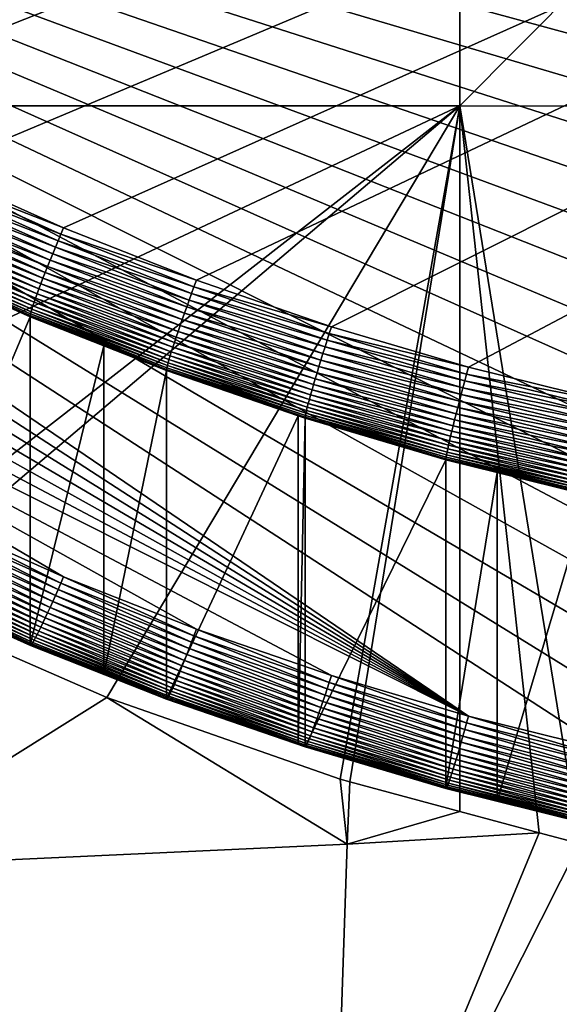
# Model space of a CAD drawing. Extents: x -24 to 24, y -160 to 24.
# Drawn here: x -5 to -3, y -142 to -138 of the extents above; entities that cross this region are included whole.
import ezdxf

# ---------------------------------------------------------------- set-up
doc = ezdxf.new("R2010")
doc.units = 0
doc.layers.add('L1', color=7, linetype='CONTINUOUS')
doc.layers.add('L2', color=7, linetype='CONTINUOUS')

msp = doc.modelspace()

# ---------------------------------------------------------------- linework, layer by layer
at = {"layer": 'L1', "color": 7}
for points in [[(-23.75, 0, 95), (-16.25, -159, 95), (23.75, 0, 95)], [(23.75, 0, 95), (-16.25, -159, 95), (16.25, -159, 95)], [(-2.989367, -135.4927, 78.62008), (-5.978733, -138.5003, 78.52589), (-5.978733, -135.4914, 78.74919)], [(-2.989367, -135.4927, 78.62008), (-2.989367, -138.5012, 78.42787), (-5.978733, -138.5003, 78.52589)], [(0, -135.493, 78.57861), (-2.989367, -138.5012, 78.42787), (-2.989367, -135.4927, 78.62008)], [(0, -135.493, 78.57861), (0, -138.5015, 78.39541), (-2.989367, -138.5012, 78.42787)], [(-2.989367, -138.5012, 78.42787), (-5.784417, -139.8136, 78.41097), (-5.978733, -138.5003, 78.52589)], [(-2.989367, -138.5012, 78.42787), (-5.122851, -140.1633, 78.35883), (-5.784417, -139.8136, 78.41097)], [(-5.016423, -140.2196, 78.35045), (-5.122851, -140.1633, 78.35883), (-2.989367, -138.5012, 78.42787)], [(-2.989367, -138.5012, 78.42787), (-4.221694, -140.5666, 78.29946), (-5.016423, -140.2196, 78.35045)], [(-2.989367, -138.5012, 78.42787), (-3.406551, -140.8526, 78.25802), (-4.221694, -140.5666, 78.29946)], [(-3.372625, -140.8617, 78.25672), (-3.406551, -140.8526, 78.25802), (-2.989367, -138.5012, 78.42787)], [(-2.989367, -138.5012, 78.42787), (-2.989345, -140.9647, 78.24197), (-3.372625, -140.8617, 78.25672)], [(0, -138.5015, 78.39541), (-2.571658, -141.077, 78.22588), (-2.989367, -138.5012, 78.42787)], [(-2.989367, -138.5012, 78.42787), (-2.571658, -141.077, 78.22588), (-2.712238, -141.0392, 78.2313)], [(-2.989367, -138.5012, 78.42787), (-2.712238, -141.0392, 78.2313), (-2.989345, -140.9647, 78.24197)], [(-4.221694, -140.5666, 78.29946), (-5.170933, -141.1618, 78.48646), (-5.016423, -140.2196, 78.35045)], [(-4.221694, -140.5666, 78.29946), (-3.382446, -141.0798, 78.28596), (-5.170933, -141.1618, 78.48646)], [(-3.406551, -140.8526, 78.25802), (-3.382446, -141.0798, 78.28596), (-4.221694, -140.5666, 78.29946)], [(-3.406551, -140.8526, 78.25802), (-3.372625, -140.8617, 78.25672), (-3.382446, -141.0798, 78.28596)], [(-3.382446, -141.0798, 78.28596), (-3.372625, -140.8617, 78.25672), (-2.989345, -140.9647, 78.24197)], [(-2.989345, -140.9647, 78.24197), (-2.712238, -141.0392, 78.2313), (-3.382446, -141.0798, 78.28596)], [(-2.712238, -141.0392, 78.2313), (-2.571658, -141.077, 78.22588), (-3.440738, -142.801, 78.56423)], [(-3.382446, -141.0798, 78.28596), (-2.712238, -141.0392, 78.2313), (-3.440738, -142.801, 78.56423)], [(-3.382446, -141.0798, 78.28596), (-3.440738, -142.801, 78.56423), (-5.170933, -141.1618, 78.48646)], [(-3.440738, -142.801, 78.56423), (-2.571658, -141.077, 78.22588), (-1.620137, -142.6839, 78.43092)], [(-5.170933, -141.1618, 78.48646), (-3.440738, -142.801, 78.56423), (-5.22839, -142.882, 78.76647)]]:
    msp.add_3dface(points, dxfattribs=at)
at = {"layer": 'L2', "color": 7}
for points in [[(10.62057, -132.2214, 85.02781), (-6.131316, -137.9949, 85.73671), (-5.707706, -138.2567, 85.76886)], [(-5.707706, -138.2567, 85.76886), (-5.272765, -138.4996, 85.79868), (10.62057, -132.2214, 85.02781)], [(10.62057, -132.2214, 85.02781), (-5.272765, -138.4996, 85.79868), (-4.827355, -138.723, 85.82611)], [(10.62057, -132.2214, 85.02781), (-4.827355, -138.723, 85.82611), (-4.37236, -138.9265, 85.8511)], [(-4.37236, -138.9265, 85.8511), (-3.908684, -139.1097, 85.87359), (10.62057, -132.2214, 85.02781)], [(10.62057, -132.2214, 85.02781), (-3.908684, -139.1097, 85.87359), (-3.437249, -139.2721, 85.89353)], [(10.62057, -132.2214, 85.02781), (-3.437249, -139.2721, 85.89353), (-2.958989, -139.4136, 85.91091)], [(-2.474854, -139.5338, 85.92567), (10.62057, -132.2214, 85.02781), (-2.958989, -139.4136, 85.91091)], [(-9.016785, -136.5049, 75.47866), (7.695985, -137.9872, 75.66067), (7.325864, -138.3194, 75.70146)], [(3.437249, -140.4908, 75.96808), (2.958989, -140.6323, 75.98545), (-9.016785, -136.5049, 75.47866)], [(-9.016785, -136.5049, 75.47866), (2.958989, -140.6323, 75.98545), (2.474854, -140.7525, 76.00021)], [(2.474854, -140.7525, 76.00021), (1.985805, -140.8512, 76.01232), (-9.016785, -136.5049, 75.47866)], [(-9.016785, -136.5049, 75.47866), (1.985805, -140.8512, 76.01232), (1.492814, -140.9281, 76.02177)], [(-9.016785, -136.5049, 75.47866), (1.492814, -140.9281, 76.02177), (0.996859, -140.9832, 76.02853)], [(7.325864, -138.3194, 75.70146), (6.941199, -138.635, 75.74021), (-9.016785, -136.5049, 75.47866)], [(-9.016785, -136.5049, 75.47866), (6.941199, -138.635, 75.74021), (6.542752, -138.9332, 75.77683)], [(-9.016785, -136.5049, 75.47866), (6.542752, -138.9332, 75.77683), (6.131316, -139.2136, 75.81125)], [(0.996859, -140.9832, 76.02853), (0.498925, -141.0162, 76.03259), (-9.016785, -136.5049, 75.47866)], [(-9.016785, -136.5049, 75.47866), (0.498925, -141.0162, 76.03259), (0, -141.0273, 76.03394)], [(-9.016785, -136.5049, 75.47866), (0, -141.0273, 76.03394), (-0.498925, -141.0162, 76.03259)], [(-0.498925, -141.0162, 76.03259), (-0.996859, -140.9832, 76.02853), (-9.016785, -136.5049, 75.47866)], [(-9.016785, -136.5049, 75.47866), (-0.996859, -140.9832, 76.02853), (-1.492814, -140.9281, 76.02177)], [(-9.016785, -136.5049, 75.47866), (-1.492814, -140.9281, 76.02177), (-1.985805, -140.8512, 76.01232)], [(-1.985805, -140.8512, 76.01232), (-2.474854, -140.7525, 76.00021), (-9.016785, -136.5049, 75.47866)], [(-9.016785, -136.5049, 75.47866), (-2.474854, -140.7525, 76.00021), (-2.958989, -140.6323, 75.98545)], [(-9.016785, -136.5049, 75.47866), (-2.958989, -140.6323, 75.98545), (-8.711882, -136.897, 75.52681)], [(6.131316, -139.2136, 75.81125), (5.707706, -139.4754, 75.8434), (-9.016785, -136.5049, 75.47866)], [(-9.016785, -136.5049, 75.47866), (5.707706, -139.4754, 75.8434), (5.272765, -139.7183, 75.87322)], [(-9.016785, -136.5049, 75.47866), (5.272765, -139.7183, 75.87322), (4.827355, -139.9417, 75.90065)], [(4.827355, -139.9417, 75.90065), (4.37236, -140.1452, 75.92563), (-9.016785, -136.5049, 75.47866)], [(-9.016785, -136.5049, 75.47866), (4.37236, -140.1452, 75.92563), (3.908684, -140.3283, 75.94813)], [(-9.016785, -136.5049, 75.47866), (3.908684, -140.3283, 75.94813), (3.437249, -140.4908, 75.96808)], [(-2.958989, -140.6323, 75.98545), (-8.389682, -137.2752, 75.57325), (-8.711882, -136.897, 75.52681)], [(-2.958989, -140.6323, 75.98545), (-8.050825, -137.6389, 75.6179), (-8.389682, -137.2752, 75.57325)], [(-7.695985, -137.9872, 75.66067), (-8.050825, -137.6389, 75.6179), (-2.958989, -140.6323, 75.98545)], [(-7.325864, -138.3194, 75.70146), (-7.695985, -137.9872, 75.66067), (-2.958989, -140.6323, 75.98545)], [(-7.325864, -138.3194, 75.70146), (-2.958989, -140.6323, 75.98545), (-6.941199, -138.635, 75.74021)], [(-3.908684, -140.3283, 75.94813), (-4.37236, -140.1452, 75.92563), (-6.941199, -138.635, 75.74021)], [(-6.941199, -138.635, 75.74021), (-2.958989, -140.6323, 75.98545), (-3.437249, -140.4908, 75.96808)], [(-6.941199, -138.635, 75.74021), (-3.437249, -140.4908, 75.96808), (-3.908684, -140.3283, 75.94813)], [(-4.37236, -140.1452, 75.92563), (-4.827355, -139.9417, 75.90065), (-6.941199, -138.635, 75.74021)], [(-4.382032, -138.9493, 85.85286), (-4.838032, -138.7453, 85.82782), (-4.848637, -138.7677, 85.82748)], [(-4.37236, -138.9265, 85.8511), (-4.827355, -138.723, 85.82611), (-4.838032, -138.7453, 85.82782)], [(-4.382032, -138.9493, 85.85286), (-4.37236, -138.9265, 85.8511), (-4.838032, -138.7453, 85.82782)], [(-4.391637, -138.9721, 85.85258), (-4.848637, -138.7677, 85.82748), (-4.859097, -138.7901, 85.8251)], [(-4.391637, -138.9721, 85.85258), (-4.382032, -138.9493, 85.85286), (-4.848637, -138.7677, 85.82748)], [(-4.410387, -139.0175, 85.8459), (-4.86934, -138.8122, 85.82069), (-4.879295, -138.834, 85.81428)], [(-4.401111, -138.9949, 85.85025), (-4.859097, -138.7901, 85.8251), (-4.86934, -138.8122, 85.82069)], [(-4.410387, -139.0175, 85.8459), (-4.401111, -138.9949, 85.85025), (-4.86934, -138.8122, 85.82069)], [(-4.401111, -138.9949, 85.85025), (-4.391637, -138.9721, 85.85258), (-4.859097, -138.7901, 85.8251)], [(-4.419405, -139.0397, 85.83954), (-4.879295, -138.834, 85.81428), (-4.888896, -138.8553, 85.80592)], [(-4.419405, -139.0397, 85.83954), (-4.410387, -139.0175, 85.8459), (-4.879295, -138.834, 85.81428)], [(-4.436417, -139.0824, 85.82103), (-4.898077, -138.8759, 85.79567), (-4.906774, -138.8958, 85.78359)], [(-4.428101, -139.0614, 85.83123), (-4.888896, -138.8553, 85.80592), (-4.898077, -138.8759, 85.79567)], [(-4.436417, -139.0824, 85.82103), (-4.428101, -139.0614, 85.83123), (-4.898077, -138.8759, 85.79567)], [(-4.428101, -139.0614, 85.83123), (-4.419405, -139.0397, 85.83954), (-4.888896, -138.8553, 85.80592)], [(-4.451681, -139.1218, 85.7952), (-4.91493, -138.9146, 85.76977), (-4.922486, -138.9325, 85.75429)], [(-4.444295, -139.1026, 85.80898), (-4.906774, -138.8958, 85.78359), (-4.91493, -138.9146, 85.76977)], [(-4.451681, -139.1218, 85.7952), (-4.444295, -139.1026, 85.80898), (-4.91493, -138.9146, 85.76977)], [(-4.444295, -139.1026, 85.80898), (-4.436417, -139.0824, 85.82103), (-4.906774, -138.8958, 85.78359)], [(-4.929394, -138.9491, 85.73727), (-4.935604, -138.9645, 85.71883), (-4.464781, -139.1569, 85.76278)], [(-4.458526, -139.14, 85.77977), (-4.922486, -138.9325, 85.75429), (-4.929394, -138.9491, 85.73727)], [(-4.929394, -138.9491, 85.73727), (-4.464781, -139.1569, 85.76278), (-4.458526, -139.14, 85.77977)], [(-4.458526, -139.14, 85.77977), (-4.451681, -139.1218, 85.7952), (-4.922486, -138.9325, 85.75429)], [(-3.91733, -139.1328, 85.8754), (-4.382032, -138.9493, 85.85286), (-4.391637, -138.9721, 85.85258)], [(-3.908684, -139.1097, 85.87359), (-4.37236, -138.9265, 85.8511), (-4.382032, -138.9493, 85.85286)], [(-3.91733, -139.1328, 85.8754), (-3.908684, -139.1097, 85.87359), (-4.382032, -138.9493, 85.85286)], [(-4.941074, -138.9785, 85.69908), (-4.945768, -138.9909, 85.67818), (-4.475361, -139.1868, 85.72466)], [(-4.470406, -139.1726, 85.74437), (-4.935604, -138.9645, 85.71883), (-4.941074, -138.9785, 85.69908)], [(-4.941074, -138.9785, 85.69908), (-4.475361, -139.1868, 85.72466), (-4.470406, -139.1726, 85.74437)], [(-4.470406, -139.1726, 85.74437), (-4.464781, -139.1569, 85.76278), (-4.935604, -138.9645, 85.71883)], [(-3.925917, -139.1561, 85.87517), (-4.391637, -138.9721, 85.85258), (-4.401111, -138.9949, 85.85025)], [(-3.925917, -139.1561, 85.87517), (-3.91733, -139.1328, 85.8754), (-4.391637, -138.9721, 85.85258)], [(-4.954895, -139.0186, 85.6099), (-4.956217, -139.0243, 85.58582), (-4.48788, -139.2274, 85.63554)], [(-4.956217, -139.0243, 85.58582), (-4.489077, -139.2332, 85.61147), (-4.48788, -139.2274, 85.63554)], [(-4.956217, -139.0243, 85.58582), (-4.895932, -139.0554, 85.56467), (-4.489077, -139.2332, 85.61147)], [(-4.952702, -139.0111, 85.63343), (-4.954895, -139.0186, 85.6099), (-4.485893, -139.2198, 85.65906)], [(-4.954895, -139.0186, 85.6099), (-4.48788, -139.2274, 85.63554), (-4.485893, -139.2198, 85.65906)], [(-4.483131, -139.2105, 85.68186), (-4.949653, -139.0018, 85.65623), (-4.952702, -139.0111, 85.63343)], [(-4.952702, -139.0111, 85.63343), (-4.485893, -139.2198, 85.65906), (-4.483131, -139.2105, 85.68186)], [(-4.945768, -138.9909, 85.67818), (-4.949653, -139.0018, 85.65623), (-4.479612, -139.1994, 85.70377)], [(-4.483131, -139.2105, 85.68186), (-4.479612, -139.1994, 85.70377), (-4.949653, -139.0018, 85.65623)], [(-4.945768, -138.9909, 85.67818), (-4.479612, -139.1994, 85.70377), (-4.475361, -139.1868, 85.72466)], [(-3.94268, -139.2022, 85.86858), (-4.410387, -139.0175, 85.8459), (-4.419405, -139.0397, 85.83954)], [(-3.934386, -139.1793, 85.87289), (-4.401111, -138.9949, 85.85025), (-4.410387, -139.0175, 85.8459)], [(-3.94268, -139.2022, 85.86858), (-3.934386, -139.1793, 85.87289), (-4.410387, -139.0175, 85.8459)], [(-3.934386, -139.1793, 85.87289), (-3.925917, -139.1561, 85.87517), (-4.401111, -138.9949, 85.85025)], [(-4.895932, -139.0554, 85.56467), (-4.895932, -140.201, 76.23474), (-4.489477, -139.2372, 85.58699)], [(-4.489077, -139.2332, 85.61147), (-4.895932, -139.0554, 85.56467), (-4.489477, -139.2372, 85.58699)], [(-3.950741, -139.2248, 85.86227), (-4.419405, -139.0397, 85.83954), (-4.428101, -139.0614, 85.83123)], [(-3.950741, -139.2248, 85.86227), (-3.94268, -139.2022, 85.86858), (-4.419405, -139.0397, 85.83954)], [(-3.965948, -139.2682, 85.84384), (-4.436417, -139.0824, 85.82103), (-4.444295, -139.1026, 85.80898)], [(-3.958514, -139.2469, 85.85401), (-4.428101, -139.0614, 85.83123), (-4.436417, -139.0824, 85.82103)], [(-3.965948, -139.2682, 85.84384), (-3.958514, -139.2469, 85.85401), (-4.436417, -139.0824, 85.82103)], [(-3.958514, -139.2469, 85.85401), (-3.950741, -139.2248, 85.86227), (-4.428101, -139.0614, 85.83123)], [(-3.979594, -139.3083, 85.8181), (-4.451681, -139.1218, 85.7952), (-4.458526, -139.14, 85.77977)], [(-3.97299, -139.2888, 85.83184), (-4.444295, -139.1026, 85.80898), (-4.451681, -139.1218, 85.7952)], [(-3.979594, -139.3083, 85.8181), (-3.97299, -139.2888, 85.83184), (-4.451681, -139.1218, 85.7952)], [(-3.97299, -139.2888, 85.83184), (-3.965948, -139.2682, 85.84384), (-4.444295, -139.1026, 85.80898)], [(-3.437249, -139.2721, 85.89353), (-3.908684, -139.1097, 85.87359), (-3.91733, -139.1328, 85.8754)], [(-3.991305, -139.344, 85.78575), (-4.464781, -139.1569, 85.76278), (-4.470406, -139.1726, 85.74437)], [(-4.458526, -139.14, 85.77977), (-4.464781, -139.1569, 85.76278), (-3.985712, -139.3268, 85.8027)], [(-3.991305, -139.344, 85.78575), (-3.985712, -139.3268, 85.8027), (-4.464781, -139.1569, 85.76278)], [(-4.458526, -139.14, 85.77977), (-3.985712, -139.3268, 85.8027), (-3.979594, -139.3083, 85.8181)], [(-3.452403, -139.3193, 85.8952), (-3.925917, -139.1561, 85.87517), (-3.934386, -139.1793, 85.87289)], [(-3.444852, -139.2957, 85.8954), (-3.91733, -139.1328, 85.8754), (-3.925917, -139.1561, 85.87517)], [(-3.452403, -139.3193, 85.8952), (-3.444852, -139.2957, 85.8954), (-3.925917, -139.1561, 85.87517)], [(-3.444852, -139.2957, 85.8954), (-3.437249, -139.2721, 85.89353), (-3.91733, -139.1328, 85.8754)], [(-4.475361, -139.1868, 85.72466), (-4.479612, -139.1994, 85.70377), (-4.000762, -139.3742, 85.74767)], [(-4.470406, -139.1726, 85.74437), (-4.475361, -139.1868, 85.72466), (-3.996333, -139.3598, 85.76737)], [(-4.475361, -139.1868, 85.72466), (-4.000762, -139.3742, 85.74767), (-3.996333, -139.3598, 85.76737)], [(-4.470406, -139.1726, 85.74437), (-3.996333, -139.3598, 85.76737), (-3.991305, -139.344, 85.78575)], [(-3.45985, -139.3428, 85.89297), (-3.934386, -139.1793, 85.87289), (-3.94268, -139.2022, 85.86858)], [(-3.45985, -139.3428, 85.89297), (-3.452403, -139.3193, 85.8952), (-3.934386, -139.1793, 85.87289)], [(-4.48788, -139.2274, 85.63554), (-4.489077, -139.2332, 85.61147), (-4.011953, -139.4154, 85.65862)], [(-4.485893, -139.2198, 85.65906), (-4.48788, -139.2274, 85.63554), (-4.010178, -139.4077, 85.68213)], [(-4.48788, -139.2274, 85.63554), (-4.011953, -139.4154, 85.65862), (-4.010178, -139.4077, 85.68213)], [(-4.483131, -139.2105, 85.68186), (-4.485893, -139.2198, 85.65906), (-4.007709, -139.3983, 85.70492)], [(-4.485893, -139.2198, 85.65906), (-4.010178, -139.4077, 85.68213), (-4.007709, -139.3983, 85.70492)], [(-4.004563, -139.3871, 85.72681), (-4.479612, -139.1994, 85.70377), (-4.483131, -139.2105, 85.68186)], [(-4.483131, -139.2105, 85.68186), (-4.007709, -139.3983, 85.70492), (-4.004563, -139.3871, 85.72681)], [(-4.004563, -139.3871, 85.72681), (-4.000762, -139.3742, 85.74767), (-4.479612, -139.1994, 85.70377)], [(-3.474232, -139.3891, 85.88243), (-3.950741, -139.2248, 85.86227), (-3.958514, -139.2469, 85.85401)], [(-3.467144, -139.3661, 85.8887), (-3.94268, -139.2022, 85.86858), (-3.950741, -139.2248, 85.86227)], [(-3.474232, -139.3891, 85.88243), (-3.467144, -139.3661, 85.8887), (-3.950741, -139.2248, 85.86227)], [(-3.467144, -139.3661, 85.8887), (-3.45985, -139.3428, 85.89297), (-3.94268, -139.2022, 85.86858)], [(-4.489477, -139.2372, 85.58699), (-4.895932, -140.201, 76.23474), (-4.489477, -140.3828, 76.25706)], [(-4.489077, -139.2332, 85.61147), (-4.489477, -139.2372, 85.58699), (-4.232384, -139.3387, 85.59947)], [(-4.489477, -139.2372, 85.58699), (-4.489477, -140.3828, 76.25706), (-4.232384, -139.3387, 85.59947)], [(-4.013024, -139.4213, 85.63456), (-4.011953, -139.4154, 85.65862), (-4.489077, -139.2332, 85.61147)], [(-4.013024, -139.4213, 85.63456), (-4.489077, -139.2332, 85.61147), (-4.232384, -139.3387, 85.59947)], [(-3.481069, -139.4114, 85.87421), (-3.958514, -139.2469, 85.85401), (-3.965948, -139.2682, 85.84384)], [(-3.481069, -139.4114, 85.87421), (-3.474232, -139.3891, 85.88243), (-3.958514, -139.2469, 85.85401)], [(-3.493799, -139.4539, 85.85212), (-3.97299, -139.2888, 85.83184), (-3.979594, -139.3083, 85.8181)], [(-3.487606, -139.4331, 85.86408), (-3.965948, -139.2682, 85.84384), (-3.97299, -139.2888, 85.83184)], [(-3.493799, -139.4539, 85.85212), (-3.487606, -139.4331, 85.86408), (-3.97299, -139.2888, 85.83184)], [(-3.487606, -139.4331, 85.86408), (-3.481069, -139.4114, 85.87421), (-3.965948, -139.2682, 85.84384)], [(-2.965534, -139.4375, 85.9128), (-3.444852, -139.2957, 85.8954), (-3.452403, -139.3193, 85.8952)], [(-2.958989, -139.4136, 85.91091), (-3.437249, -139.2721, 85.89353), (-3.444852, -139.2957, 85.8954)], [(-2.965534, -139.4375, 85.9128), (-2.958989, -139.4136, 85.91091), (-3.444852, -139.2957, 85.8954)], [(-3.504986, -139.4924, 85.82304), (-3.985712, -139.3268, 85.8027), (-3.991305, -139.344, 85.78575)], [(-3.979594, -139.3083, 85.8181), (-3.985712, -139.3268, 85.8027), (-3.499605, -139.4737, 85.83841)], [(-3.504986, -139.4924, 85.82304), (-3.499605, -139.4737, 85.83841), (-3.985712, -139.3268, 85.8027)], [(-3.979594, -139.3083, 85.8181), (-3.499605, -139.4737, 85.83841), (-3.493799, -139.4539, 85.85212)], [(-2.972034, -139.4614, 85.91265), (-3.452403, -139.3193, 85.8952), (-3.45985, -139.3428, 85.89297)], [(-2.972034, -139.4614, 85.91265), (-2.965534, -139.4375, 85.9128), (-3.452403, -139.3193, 85.8952)], [(-4.232384, -139.3387, 85.59947), (-4.489477, -140.3828, 76.25706), (-4.232384, -140.4843, 76.26953)], [(-4.232384, -139.3387, 85.59947), (-4.232384, -140.4843, 76.26953), (-4.013381, -139.4253, 85.61008)], [(-4.232384, -139.3387, 85.59947), (-4.013381, -139.4253, 85.61008), (-4.013024, -139.4213, 85.63456)], [(-3.996333, -139.3598, 85.76737), (-4.000762, -139.3742, 85.74767), (-3.514326, -139.5259, 85.78777)], [(-3.991305, -139.344, 85.78575), (-3.996333, -139.3598, 85.76737), (-3.509904, -139.5099, 85.80612)], [(-3.996333, -139.3598, 85.76737), (-3.514326, -139.5259, 85.78777), (-3.509904, -139.5099, 85.80612)], [(-3.991305, -139.344, 85.78575), (-3.509904, -139.5099, 85.80612), (-3.504986, -139.4924, 85.82304)], [(-2.984724, -139.5088, 85.90622), (-3.467144, -139.3661, 85.8887), (-3.474232, -139.3891, 85.88243)], [(-2.978445, -139.4852, 85.91045), (-3.45985, -139.3428, 85.89297), (-3.467144, -139.3661, 85.8887)], [(-2.984724, -139.5088, 85.90622), (-2.978445, -139.4852, 85.91045), (-3.467144, -139.3661, 85.8887)], [(-2.978445, -139.4852, 85.91045), (-2.972034, -139.4614, 85.91265), (-3.45985, -139.3428, 85.89297)], [(-4.007709, -139.3983, 85.70492), (-4.010178, -139.4077, 85.68213), (-3.524329, -139.5649, 85.72537)], [(-4.004563, -139.3871, 85.72681), (-4.007709, -139.3983, 85.70492), (-3.521563, -139.5535, 85.74725)], [(-4.007709, -139.3983, 85.70492), (-3.524329, -139.5649, 85.72537), (-3.521563, -139.5535, 85.74725)], [(-3.518221, -139.5405, 85.7681), (-4.000762, -139.3742, 85.74767), (-4.004563, -139.3871, 85.72681)], [(-4.004563, -139.3871, 85.72681), (-3.521563, -139.5535, 85.74725), (-3.518221, -139.5405, 85.7681)], [(-3.518221, -139.5405, 85.7681), (-3.514326, -139.5259, 85.78777), (-4.000762, -139.3742, 85.74767)], [(-2.990826, -139.532, 85.89999), (-3.474232, -139.3891, 85.88243), (-3.481069, -139.4114, 85.87421)], [(-2.990826, -139.532, 85.89999), (-2.984724, -139.5088, 85.90622), (-3.474232, -139.3891, 85.88243)], [(-4.013381, -139.4253, 85.61008), (-4.232384, -140.4843, 76.26953), (-4.013381, -140.5708, 76.28015)], [(-4.013024, -139.4213, 85.63456), (-4.013381, -139.4253, 85.61008), (-3.529003, -139.5881, 85.65504)], [(-4.013381, -139.4253, 85.61008), (-4.013381, -140.5708, 76.28015), (-3.553518, -139.5838, 85.62955)], [(-4.013381, -139.4253, 85.61008), (-3.553518, -139.5838, 85.62955), (-3.529003, -139.5881, 85.65504)], [(-3.528062, -139.5822, 85.67911), (-4.011953, -139.4154, 85.65862), (-4.013024, -139.4213, 85.63456)], [(-4.013024, -139.4213, 85.63456), (-3.529003, -139.5881, 85.65504), (-3.528062, -139.5822, 85.67911)], [(-4.010178, -139.4077, 85.68213), (-4.011953, -139.4154, 85.65862), (-3.5265, -139.5744, 85.7026)], [(-3.528062, -139.5822, 85.67911), (-3.5265, -139.5744, 85.7026), (-4.011953, -139.4154, 85.65862)], [(-4.010178, -139.4077, 85.68213), (-3.5265, -139.5744, 85.7026), (-3.524329, -139.5649, 85.72537)], [(-3.002339, -139.5766, 85.88171), (-3.487606, -139.4331, 85.86408), (-3.493799, -139.4539, 85.85212)], [(-2.996712, -139.5547, 85.89181), (-3.481069, -139.4114, 85.87421), (-3.487606, -139.4331, 85.86408)], [(-3.002339, -139.5766, 85.88171), (-2.996712, -139.5547, 85.89181), (-3.487606, -139.4331, 85.86408)], [(-2.996712, -139.5547, 85.89181), (-2.990826, -139.532, 85.89999), (-3.481069, -139.4114, 85.87421)], [(-2.474854, -139.5338, 85.92567), (-2.958989, -139.4136, 85.91091), (-2.965534, -139.4375, 85.9128)], [(-3.493799, -139.4539, 85.85212), (-3.499605, -139.4737, 85.83841), (-3.00767, -139.5977, 85.86978)], [(-3.493799, -139.4539, 85.85212), (-3.00767, -139.5977, 85.86978), (-3.002339, -139.5766, 85.88171)], [(-2.485765, -139.5821, 85.92747), (-2.972034, -139.4614, 85.91265), (-2.978445, -139.4852, 85.91045)], [(-2.480328, -139.5579, 85.92759), (-2.965534, -139.4375, 85.9128), (-2.972034, -139.4614, 85.91265)], [(-2.485765, -139.5821, 85.92747), (-2.480328, -139.5579, 85.92759), (-2.972034, -139.4614, 85.91265)], [(-2.480328, -139.5579, 85.92759), (-2.474854, -139.5338, 85.92567), (-2.965534, -139.4375, 85.9128)], [(-3.504986, -139.4924, 85.82304), (-3.509904, -139.5099, 85.80612), (-3.017301, -139.6367, 85.84075)], [(-3.012669, -139.6178, 85.85609), (-3.499605, -139.4737, 85.83841), (-3.504986, -139.4924, 85.82304)], [(-3.504986, -139.4924, 85.82304), (-3.017301, -139.6367, 85.84075), (-3.012669, -139.6178, 85.85609)], [(-3.012669, -139.6178, 85.85609), (-3.00767, -139.5977, 85.86978), (-3.499605, -139.4737, 85.83841)], [(-2.491127, -139.6062, 85.9253), (-2.978445, -139.4852, 85.91045), (-2.984724, -139.5088, 85.90622)], [(-2.491127, -139.6062, 85.9253), (-2.485765, -139.5821, 85.92747), (-2.978445, -139.4852, 85.91045)], [(-3.025341, -139.6706, 85.80553), (-3.514326, -139.5259, 85.78777), (-3.518221, -139.5405, 85.7681)], [(-3.509904, -139.5099, 85.80612), (-3.514326, -139.5259, 85.78777), (-3.021535, -139.6543, 85.82386)], [(-3.025341, -139.6706, 85.80553), (-3.021535, -139.6543, 85.82386), (-3.514326, -139.5259, 85.78777)], [(-3.509904, -139.5099, 85.80612), (-3.021535, -139.6543, 85.82386), (-3.017301, -139.6367, 85.84075)], [(-2.501482, -139.6535, 85.91491), (-2.990826, -139.532, 85.89999), (-2.996712, -139.5547, 85.89181)], [(-2.496378, -139.6301, 85.92111), (-2.984724, -139.5088, 85.90622), (-2.990826, -139.532, 85.89999)], [(-2.501482, -139.6535, 85.91491), (-2.496378, -139.6301, 85.92111), (-2.990826, -139.532, 85.89999)], [(-2.496378, -139.6301, 85.92111), (-2.491127, -139.6062, 85.9253), (-2.984724, -139.5088, 85.90622)], [(-3.035822, -139.7196, 85.72043), (-3.5265, -139.5744, 85.7026), (-3.528062, -139.5822, 85.67911)], [(-3.524329, -139.5649, 85.72537), (-3.5265, -139.5744, 85.7026), (-3.033953, -139.7099, 85.74318)], [(-3.035822, -139.7196, 85.72043), (-3.033953, -139.7099, 85.74318), (-3.5265, -139.5744, 85.7026)], [(-3.521563, -139.5535, 85.74725), (-3.524329, -139.5649, 85.72537), (-3.031571, -139.6985, 85.76505)], [(-3.524329, -139.5649, 85.72537), (-3.033953, -139.7099, 85.74318), (-3.031571, -139.6985, 85.76505)], [(-3.518221, -139.5405, 85.7681), (-3.521563, -139.5535, 85.74725), (-3.028694, -139.6853, 85.78587)], [(-3.521563, -139.5535, 85.74725), (-3.031571, -139.6985, 85.76505), (-3.028694, -139.6853, 85.78587)], [(-3.518221, -139.5405, 85.7681), (-3.028694, -139.6853, 85.78587), (-3.025341, -139.6706, 85.80553)], [(-2.506404, -139.6764, 85.90675), (-2.996712, -139.5547, 85.89181), (-3.002339, -139.5766, 85.88171)], [(-2.506404, -139.6764, 85.90675), (-2.501482, -139.6535, 85.91491), (-2.996712, -139.5547, 85.89181)], [(-3.553518, -139.5838, 85.62955), (-4.013381, -140.5708, 76.28015), (-3.553518, -140.7293, 76.29962)], [(-3.553518, -139.5838, 85.62955), (-3.553518, -140.7293, 76.29962), (-3.529318, -139.5921, 85.63057)], [(-3.529003, -139.5881, 85.65504), (-3.553518, -139.5838, 85.62955), (-3.529318, -139.5921, 85.63057)], [(-3.529318, -139.5921, 85.63057), (-3.553518, -140.7293, 76.29962), (-3.529318, -140.7377, 76.30064)], [(-3.529003, -139.5881, 85.65504), (-3.529318, -139.5921, 85.63057), (-3.037976, -139.7334, 85.67288)], [(-3.529318, -139.5921, 85.63057), (-3.529318, -140.7377, 76.30064), (-3.038247, -139.7374, 85.64841)], [(-3.037976, -139.7334, 85.67288), (-3.529318, -139.5921, 85.63057), (-3.038247, -139.7374, 85.64841)], [(-3.528062, -139.5822, 85.67911), (-3.529003, -139.5881, 85.65504), (-3.037166, -139.7274, 85.69694)], [(-3.529003, -139.5881, 85.65504), (-3.037976, -139.7334, 85.67288), (-3.037166, -139.7274, 85.69694)], [(-3.528062, -139.5822, 85.67911), (-3.037166, -139.7274, 85.69694), (-3.035822, -139.7196, 85.72043)], [(-2.51557, -139.7199, 85.88478), (-3.00767, -139.5977, 85.86978), (-3.012669, -139.6178, 85.85609)], [(-3.002339, -139.5766, 85.88171), (-3.00767, -139.5977, 85.86978), (-2.511111, -139.6986, 85.89669)], [(-2.51557, -139.7199, 85.88478), (-2.511111, -139.6986, 85.89669), (-3.00767, -139.5977, 85.86978)], [(-3.002339, -139.5766, 85.88171), (-2.511111, -139.6986, 85.89669), (-2.506404, -139.6764, 85.90675)], [(-3.017301, -139.6367, 85.84075), (-3.021535, -139.6543, 85.82386), (-2.523625, -139.7593, 85.8558)], [(-3.012669, -139.6178, 85.85609), (-3.017301, -139.6367, 85.84075), (-2.519751, -139.7401, 85.87112)], [(-3.017301, -139.6367, 85.84075), (-2.523625, -139.7593, 85.8558), (-2.519751, -139.7401, 85.87112)], [(-3.012669, -139.6178, 85.85609), (-2.519751, -139.7401, 85.87112), (-2.51557, -139.7199, 85.88478)], [(-3.025341, -139.6706, 85.80553), (-3.028694, -139.6853, 85.78587), (-2.53035, -139.7935, 85.82062)], [(-2.527166, -139.7771, 85.83893), (-3.021535, -139.6543, 85.82386), (-3.025341, -139.6706, 85.80553)], [(-3.025341, -139.6706, 85.80553), (-2.53035, -139.7935, 85.82062), (-2.527166, -139.7771, 85.83893)], [(-2.527166, -139.7771, 85.83893), (-2.523625, -139.7593, 85.8558), (-3.021535, -139.6543, 85.82386)], [(-2.537553, -139.8332, 85.75831), (-3.033953, -139.7099, 85.74318), (-3.035822, -139.7196, 85.72043)], [(-3.031571, -139.6985, 85.76505), (-3.033953, -139.7099, 85.74318), (-2.535561, -139.8216, 85.78017)], [(-2.537553, -139.8332, 85.75831), (-2.535561, -139.8216, 85.78017), (-3.033953, -139.7099, 85.74318)], [(-3.028694, -139.6853, 85.78587), (-3.031571, -139.6985, 85.76505), (-2.533155, -139.8084, 85.80098)], [(-3.031571, -139.6985, 85.76505), (-2.535561, -139.8216, 85.78017), (-2.533155, -139.8084, 85.80098)], [(-3.028694, -139.6853, 85.78587), (-2.533155, -139.8084, 85.80098), (-2.53035, -139.7935, 85.82062)], [(-3.038247, -139.7374, 85.64841), (-3.529318, -140.7377, 76.30064), (-3.038247, -140.8829, 76.31847)], [(-3.037976, -139.7334, 85.67288), (-3.038247, -139.7374, 85.64841), (-2.859295, -139.7818, 85.65386)], [(-3.038247, -139.7374, 85.64841), (-3.038247, -140.8829, 76.31847), (-2.859295, -139.7818, 85.65386)], [(-3.037166, -139.7274, 85.69694), (-3.037976, -139.7334, 85.67288), (-2.54024, -139.8508, 85.71208)], [(-2.540918, -139.8568, 85.68802), (-2.54024, -139.8508, 85.71208), (-3.037976, -139.7334, 85.67288)], [(-2.540918, -139.8568, 85.68802), (-3.037976, -139.7334, 85.67288), (-2.859295, -139.7818, 85.65386)], [(-3.035822, -139.7196, 85.72043), (-3.037166, -139.7274, 85.69694), (-2.539116, -139.8429, 85.73557)], [(-3.037166, -139.7274, 85.69694), (-2.54024, -139.8508, 85.71208), (-2.539116, -139.8429, 85.73557)], [(-3.035822, -139.7196, 85.72043), (-2.539116, -139.8429, 85.73557), (-2.537553, -139.8332, 85.75831)], [(-2.859295, -139.7818, 85.65386), (-3.038247, -140.8829, 76.31847), (-2.859295, -140.9274, 76.32393)], [(-2.859295, -139.7818, 85.65386), (-2.859295, -140.9274, 76.32393), (-2.541144, -139.8608, 85.66356)], [(-2.859295, -139.7818, 85.65386), (-2.541144, -139.8608, 85.66356), (-2.540918, -139.8568, 85.68802)], [(-2.541144, -139.8608, 85.66356), (-2.859295, -140.9274, 76.32393), (-2.541144, -141.0063, 76.33363)], [(-4.382032, -140.1677, 75.92943), (-4.838032, -139.9638, 75.90439), (-4.827355, -139.9417, 75.90065)], [(-4.382032, -140.1677, 75.92943), (-4.827355, -139.9417, 75.90065), (-4.37236, -140.1452, 75.92563)], [(-4.401111, -140.2114, 75.94301), (-4.859097, -140.0065, 75.91786), (-4.848637, -139.9854, 75.91014)], [(-4.391637, -140.1898, 75.93524), (-4.848637, -139.9854, 75.91014), (-4.838032, -139.9638, 75.90439)], [(-4.401111, -140.2114, 75.94301), (-4.848637, -139.9854, 75.91014), (-4.391637, -140.1898, 75.93524)], [(-4.391637, -140.1898, 75.93524), (-4.838032, -139.9638, 75.90439), (-4.382032, -140.1677, 75.92943)], [(-4.410387, -140.2322, 75.9527), (-4.86934, -140.027, 75.9275), (-4.859097, -140.0065, 75.91786)], [(-4.410387, -140.2322, 75.9527), (-4.859097, -140.0065, 75.91786), (-4.401111, -140.2114, 75.94301)], [(-4.428101, -140.2713, 75.97754), (-4.888896, -140.0652, 75.95224), (-4.879295, -140.0466, 75.93898)], [(-4.419405, -140.2522, 75.96423), (-4.879295, -140.0466, 75.93898), (-4.86934, -140.027, 75.9275)], [(-4.428101, -140.2713, 75.97754), (-4.879295, -140.0466, 75.93898), (-4.419405, -140.2522, 75.96423)], [(-4.419405, -140.2522, 75.96423), (-4.86934, -140.027, 75.9275), (-4.410387, -140.2322, 75.9527)], [(-4.444295, -140.3059, 76.00909), (-4.906774, -140.099, 75.9837), (-4.898077, -140.0827, 75.96719)], [(-4.436417, -140.2892, 75.99253), (-4.898077, -140.0827, 75.96719), (-4.888896, -140.0652, 75.95224)], [(-4.444295, -140.3059, 76.00909), (-4.898077, -140.0827, 75.96719), (-4.436417, -140.2892, 75.99253)], [(-4.436417, -140.2892, 75.99253), (-4.888896, -140.0652, 75.95224), (-4.428101, -140.2713, 75.97754)], [(-4.458526, -140.3351, 76.0465), (-4.922486, -140.1276, 76.02102), (-4.91493, -140.114, 76.00169)], [(-4.451681, -140.3212, 76.02713), (-4.91493, -140.114, 76.00169), (-4.906774, -140.099, 75.9837)], [(-4.458526, -140.3351, 76.0465), (-4.91493, -140.114, 76.00169), (-4.451681, -140.3212, 76.02713)], [(-4.451681, -140.3212, 76.02713), (-4.906774, -140.099, 75.9837), (-4.444295, -140.3059, 76.00909)], [(-4.479612, -140.3744, 76.13461), (-4.945768, -140.1659, 76.10901), (-4.941074, -140.1588, 76.08571)], [(-4.475361, -140.3671, 76.11128), (-4.941074, -140.1588, 76.08571), (-4.935604, -140.1501, 76.06317)], [(-4.479612, -140.3744, 76.13461), (-4.941074, -140.1588, 76.08571), (-4.475361, -140.3671, 76.11128)], [(-4.470406, -140.3581, 76.08872), (-4.935604, -140.1501, 76.06317), (-4.929394, -140.1396, 76.04156)], [(-4.475361, -140.3671, 76.11128), (-4.935604, -140.1501, 76.06317), (-4.470406, -140.3581, 76.08872)], [(-4.464781, -140.3474, 76.06708), (-4.929394, -140.1396, 76.04156), (-4.922486, -140.1276, 76.02102)], [(-4.470406, -140.3581, 76.08872), (-4.929394, -140.1396, 76.04156), (-4.464781, -140.3474, 76.06708)], [(-4.464781, -140.3474, 76.06708), (-4.922486, -140.1276, 76.02102), (-4.458526, -140.3351, 76.0465)], [(-3.91733, -140.3513, 75.95197), (-4.382032, -140.1677, 75.92943), (-4.37236, -140.1452, 75.92563)], [(-3.91733, -140.3513, 75.95197), (-4.37236, -140.1452, 75.92563), (-3.908684, -140.3283, 75.94813)], [(-4.895932, -140.201, 76.23474), (-4.956217, -140.1759, 76.20671), (-4.489477, -140.3828, 76.25706)], [(-4.489477, -140.3828, 76.25706), (-4.956217, -140.1759, 76.20671), (-4.489077, -140.3848, 76.23236)], [(-4.489077, -140.3848, 76.23236), (-4.956217, -140.1759, 76.20671), (-4.954895, -140.1762, 76.18195)], [(-4.48788, -140.385, 76.20759), (-4.954895, -140.1762, 76.18195), (-4.952702, -140.1746, 76.1573)], [(-4.489077, -140.3848, 76.23236), (-4.954895, -140.1762, 76.18195), (-4.48788, -140.385, 76.20759)], [(-4.485893, -140.3833, 76.18293), (-4.952702, -140.1746, 76.1573), (-4.949653, -140.1711, 76.13294)], [(-4.48788, -140.385, 76.20759), (-4.952702, -140.1746, 76.1573), (-4.485893, -140.3833, 76.18293)], [(-4.483131, -140.3798, 76.15855), (-4.949653, -140.1711, 76.13294), (-4.945768, -140.1659, 76.10901)], [(-4.485893, -140.3833, 76.18293), (-4.949653, -140.1711, 76.13294), (-4.483131, -140.3798, 76.15855)], [(-4.483131, -140.3798, 76.15855), (-4.945768, -140.1659, 76.10901), (-4.479612, -140.3744, 76.13461)], [(-3.934386, -140.3957, 75.96565), (-4.401111, -140.2114, 75.94301), (-4.391637, -140.1898, 75.93524)], [(-3.925917, -140.3738, 75.95783), (-4.391637, -140.1898, 75.93524), (-4.382032, -140.1677, 75.92943)], [(-3.934386, -140.3957, 75.96565), (-4.391637, -140.1898, 75.93524), (-3.925917, -140.3738, 75.95783)], [(-3.925917, -140.3738, 75.95783), (-4.382032, -140.1677, 75.92943), (-3.91733, -140.3513, 75.95197)], [(-3.94268, -140.417, 75.97538), (-4.410387, -140.2322, 75.9527), (-4.401111, -140.2114, 75.94301)], [(-3.94268, -140.417, 75.97538), (-4.401111, -140.2114, 75.94301), (-3.934386, -140.3957, 75.96565)], [(-3.958514, -140.4568, 76.00032), (-4.428101, -140.2713, 75.97754), (-4.419405, -140.2522, 75.96423)], [(-3.950741, -140.4374, 75.98697), (-4.419405, -140.2522, 75.96423), (-4.410387, -140.2322, 75.9527)], [(-3.958514, -140.4568, 76.00032), (-4.419405, -140.2522, 75.96423), (-3.950741, -140.4374, 75.98697)], [(-3.950741, -140.4374, 75.98697), (-4.410387, -140.2322, 75.9527), (-3.94268, -140.417, 75.97538)], [(-3.97299, -140.492, 76.03195), (-4.444295, -140.3059, 76.00909), (-4.436417, -140.2892, 75.99253)], [(-3.965948, -140.475, 76.01535), (-4.436417, -140.2892, 75.99253), (-4.428101, -140.2713, 75.97754)], [(-3.97299, -140.492, 76.03195), (-4.436417, -140.2892, 75.99253), (-3.965948, -140.475, 76.01535)], [(-3.965948, -140.475, 76.01535), (-4.428101, -140.2713, 75.97754), (-3.958514, -140.4568, 76.00032)], [(-3.985712, -140.5219, 76.06943), (-4.458526, -140.3351, 76.0465), (-4.451681, -140.3212, 76.02713)], [(-3.979594, -140.5077, 76.05002), (-4.451681, -140.3212, 76.02713), (-4.444295, -140.3059, 76.00909)], [(-3.985712, -140.5219, 76.06943), (-4.451681, -140.3212, 76.02713), (-3.979594, -140.5077, 76.05002)], [(-3.979594, -140.5077, 76.05002), (-4.444295, -140.3059, 76.00909), (-3.97299, -140.492, 76.03195)], [(-3.444852, -140.5141, 75.97197), (-3.91733, -140.3513, 75.95197), (-3.908684, -140.3283, 75.94813)], [(-3.444852, -140.5141, 75.97197), (-3.908684, -140.3283, 75.94813), (-3.437249, -140.4908, 75.96808)], [(-4.000762, -140.5546, 76.1343), (-4.475361, -140.3671, 76.11128), (-4.470406, -140.3581, 76.08872)], [(-3.996333, -140.5454, 76.11171), (-4.470406, -140.3581, 76.08872), (-4.464781, -140.3474, 76.06708)], [(-4.000762, -140.5546, 76.1343), (-4.470406, -140.3581, 76.08872), (-3.996333, -140.5454, 76.11171)], [(-3.991305, -140.5344, 76.09004), (-4.464781, -140.3474, 76.06708), (-4.458526, -140.3351, 76.0465)], [(-3.996333, -140.5454, 76.11171), (-4.464781, -140.3474, 76.06708), (-3.991305, -140.5344, 76.09004)], [(-3.991305, -140.5344, 76.09004), (-4.458526, -140.3351, 76.0465), (-3.985712, -140.5219, 76.06943)], [(-3.452403, -140.537, 75.97786), (-3.925917, -140.3738, 75.95783), (-3.91733, -140.3513, 75.95197)], [(-3.452403, -140.537, 75.97786), (-3.91733, -140.3513, 75.95197), (-3.444852, -140.5141, 75.97197)], [(-4.232384, -140.4843, 76.26953), (-4.489477, -140.3828, 76.25706), (-4.489077, -140.3848, 76.23236)], [(-4.232384, -140.4843, 76.26953), (-4.489077, -140.3848, 76.23236), (-4.013024, -140.5729, 76.25545)], [(-4.013024, -140.5729, 76.25545), (-4.489077, -140.3848, 76.23236), (-4.48788, -140.385, 76.20759)], [(-4.011953, -140.573, 76.23067), (-4.48788, -140.385, 76.20759), (-4.485893, -140.3833, 76.18293)], [(-4.013024, -140.5729, 76.25545), (-4.48788, -140.385, 76.20759), (-4.011953, -140.573, 76.23067)], [(-4.010178, -140.5713, 76.20601), (-4.485893, -140.3833, 76.18293), (-4.483131, -140.3798, 76.15855)], [(-4.011953, -140.573, 76.23067), (-4.485893, -140.3833, 76.18293), (-4.010178, -140.5713, 76.20601)], [(-4.007709, -140.5676, 76.18161), (-4.483131, -140.3798, 76.15855), (-4.479612, -140.3744, 76.13461)], [(-4.010178, -140.5713, 76.20601), (-4.483131, -140.3798, 76.15855), (-4.007709, -140.5676, 76.18161)], [(-4.004563, -140.562, 76.15765), (-4.479612, -140.3744, 76.13461), (-4.475361, -140.3671, 76.11128)], [(-4.007709, -140.5676, 76.18161), (-4.479612, -140.3744, 76.13461), (-4.004563, -140.562, 76.15765)], [(-4.004563, -140.562, 76.15765), (-4.475361, -140.3671, 76.11128), (-4.000762, -140.5546, 76.1343)], [(-3.467144, -140.5809, 75.9955), (-3.94268, -140.417, 75.97538), (-3.934386, -140.3957, 75.96565)], [(-3.45985, -140.5593, 75.98573), (-3.934386, -140.3957, 75.96565), (-3.925917, -140.3738, 75.95783)], [(-3.467144, -140.5809, 75.9955), (-3.934386, -140.3957, 75.96565), (-3.45985, -140.5593, 75.98573)], [(-3.45985, -140.5593, 75.98573), (-3.925917, -140.3738, 75.95783), (-3.452403, -140.537, 75.97786)], [(-3.474232, -140.6016, 76.00714), (-3.950741, -140.4374, 75.98697), (-3.94268, -140.417, 75.97538)], [(-3.474232, -140.6016, 76.00714), (-3.94268, -140.417, 75.97538), (-3.467144, -140.5809, 75.9955)], [(-3.487606, -140.6399, 76.0356), (-3.965948, -140.475, 76.01535), (-3.958514, -140.4568, 76.00032)], [(-3.481069, -140.6213, 76.02052), (-3.958514, -140.4568, 76.00032), (-3.950741, -140.4374, 75.98697)], [(-3.487606, -140.6399, 76.0356), (-3.958514, -140.4568, 76.00032), (-3.481069, -140.6213, 76.02052)], [(-3.481069, -140.6213, 76.02052), (-3.950741, -140.4374, 75.98697), (-3.474232, -140.6016, 76.00714)], [(-4.013024, -140.5729, 76.25545), (-4.013381, -140.5708, 76.28015), (-4.232384, -140.4843, 76.26953)], [(-3.499605, -140.6731, 76.07033), (-3.979594, -140.5077, 76.05002), (-3.97299, -140.492, 76.03195)], [(-3.493799, -140.6572, 76.05223), (-3.97299, -140.492, 76.03195), (-3.965948, -140.475, 76.01535)], [(-3.499605, -140.6731, 76.07033), (-3.97299, -140.492, 76.03195), (-3.493799, -140.6572, 76.05223)], [(-3.493799, -140.6572, 76.05223), (-3.965948, -140.475, 76.01535), (-3.487606, -140.6399, 76.0356)], [(-2.965534, -140.6559, 75.98937), (-3.444852, -140.5141, 75.97197), (-3.437249, -140.4908, 75.96808)], [(-2.965534, -140.6559, 75.98937), (-3.437249, -140.4908, 75.96808), (-2.958989, -140.6323, 75.98545)], [(-3.514326, -140.7115, 76.13211), (-3.996333, -140.5454, 76.11171), (-3.991305, -140.5344, 76.09004)], [(-3.509904, -140.7004, 76.11041), (-3.991305, -140.5344, 76.09004), (-3.985712, -140.5219, 76.06943)], [(-3.514326, -140.7115, 76.13211), (-3.991305, -140.5344, 76.09004), (-3.509904, -140.7004, 76.11041)], [(-3.504986, -140.6875, 76.08977), (-3.985712, -140.5219, 76.06943), (-3.979594, -140.5077, 76.05002)], [(-3.509904, -140.7004, 76.11041), (-3.985712, -140.5219, 76.06943), (-3.504986, -140.6875, 76.08977)], [(-3.504986, -140.6875, 76.08977), (-3.979594, -140.5077, 76.05002), (-3.499605, -140.6731, 76.07033)], [(-2.978445, -140.7017, 76.00322), (-3.45985, -140.5593, 75.98573), (-3.452403, -140.537, 75.97786)], [(-2.972034, -140.6791, 75.99531), (-3.452403, -140.537, 75.97786), (-3.444852, -140.5141, 75.97197)], [(-2.978445, -140.7017, 76.00322), (-3.452403, -140.537, 75.97786), (-2.972034, -140.6791, 75.99531)], [(-2.972034, -140.6791, 75.99531), (-3.444852, -140.5141, 75.97197), (-2.965534, -140.6559, 75.98937)], [(-3.553518, -140.7293, 76.29962), (-4.013381, -140.5708, 76.28015), (-4.013024, -140.5729, 76.25545)], [(-3.528062, -140.7398, 76.25115), (-4.011953, -140.573, 76.23067), (-4.010178, -140.5713, 76.20601)], [(-3.5265, -140.738, 76.22647), (-4.010178, -140.5713, 76.20601), (-4.007709, -140.5676, 76.18161)], [(-3.528062, -140.7398, 76.25115), (-4.010178, -140.5713, 76.20601), (-3.5265, -140.738, 76.22647)], [(-3.524329, -140.7342, 76.20206), (-4.007709, -140.5676, 76.18161), (-4.004563, -140.562, 76.15765)], [(-3.5265, -140.738, 76.22647), (-4.007709, -140.5676, 76.18161), (-3.524329, -140.7342, 76.20206)], [(-3.521563, -140.7285, 76.1781), (-4.004563, -140.562, 76.15765), (-4.000762, -140.5546, 76.1343)], [(-3.524329, -140.7342, 76.20206), (-4.004563, -140.562, 76.15765), (-3.521563, -140.7285, 76.1781)], [(-3.518221, -140.7209, 76.15472), (-4.000762, -140.5546, 76.1343), (-3.996333, -140.5454, 76.11171)], [(-3.521563, -140.7285, 76.1781), (-4.000762, -140.5546, 76.1343), (-3.518221, -140.7209, 76.15472)], [(-3.518221, -140.7209, 76.15472), (-3.996333, -140.5454, 76.11171), (-3.514326, -140.7115, 76.13211)], [(-2.984724, -140.7236, 76.01303), (-3.467144, -140.5809, 75.9955), (-3.45985, -140.5593, 75.98573)], [(-2.984724, -140.7236, 76.01303), (-3.45985, -140.5593, 75.98573), (-2.978445, -140.7017, 76.00322)], [(-3.553518, -140.7293, 76.29962), (-4.013024, -140.5729, 76.25545), (-3.529003, -140.7397, 76.27593)], [(-3.529003, -140.7397, 76.27593), (-4.013024, -140.5729, 76.25545), (-4.011953, -140.573, 76.23067)], [(-3.529003, -140.7397, 76.27593), (-4.011953, -140.573, 76.23067), (-3.528062, -140.7398, 76.25115)], [(-2.996712, -140.7646, 76.03811), (-3.481069, -140.6213, 76.02052), (-3.474232, -140.6016, 76.00714)], [(-2.990826, -140.7446, 76.02469), (-3.474232, -140.6016, 76.00714), (-3.467144, -140.5809, 75.9955)], [(-2.996712, -140.7646, 76.03811), (-3.474232, -140.6016, 76.00714), (-2.990826, -140.7446, 76.02469)], [(-2.990826, -140.7446, 76.02469), (-3.467144, -140.5809, 75.9955), (-2.984724, -140.7236, 76.01303)], [(-3.00767, -140.801, 76.06989), (-3.493799, -140.6572, 76.05223), (-3.487606, -140.6399, 76.0356)], [(-3.002339, -140.7834, 76.05322), (-3.487606, -140.6399, 76.0356), (-3.481069, -140.6213, 76.02052)], [(-3.00767, -140.801, 76.06989), (-3.487606, -140.6399, 76.0356), (-3.002339, -140.7834, 76.05322)], [(-3.002339, -140.7834, 76.05322), (-3.481069, -140.6213, 76.02052), (-2.996712, -140.7646, 76.03811)], [(-2.480328, -140.7764, 76.00416), (-2.965534, -140.6559, 75.98937), (-2.958989, -140.6323, 75.98545)], [(-2.480328, -140.7764, 76.00416), (-2.958989, -140.6323, 75.98545), (-2.474854, -140.7525, 76.00021)], [(-3.017301, -140.8318, 76.10749), (-3.504986, -140.6875, 76.08977), (-3.499605, -140.6731, 76.07033)], [(-3.012669, -140.8172, 76.08802), (-3.499605, -140.6731, 76.07033), (-3.493799, -140.6572, 76.05223)], [(-3.017301, -140.8318, 76.10749), (-3.499605, -140.6731, 76.07033), (-3.012669, -140.8172, 76.08802)], [(-3.012669, -140.8172, 76.08802), (-3.493799, -140.6572, 76.05223), (-3.00767, -140.801, 76.06989)], [(-2.485765, -140.7998, 76.01013), (-2.972034, -140.6791, 75.99531), (-2.965534, -140.6559, 75.98937)], [(-2.485765, -140.7998, 76.01013), (-2.965534, -140.6559, 75.98937), (-2.480328, -140.7764, 76.00416)], [(-3.025341, -140.8562, 76.14987), (-3.514326, -140.7115, 76.13211), (-3.509904, -140.7004, 76.11041)], [(-3.021535, -140.8448, 76.12815), (-3.509904, -140.7004, 76.11041), (-3.504986, -140.6875, 76.08977)], [(-3.025341, -140.8562, 76.14987), (-3.509904, -140.7004, 76.11041), (-3.021535, -140.8448, 76.12815)], [(-3.021535, -140.8448, 76.12815), (-3.504986, -140.6875, 76.08977), (-3.017301, -140.8318, 76.10749)], [(-2.496378, -140.8448, 76.02791), (-2.984724, -140.7236, 76.01303), (-2.978445, -140.7017, 76.00322)], [(-2.491127, -140.8227, 76.01807), (-2.978445, -140.7017, 76.00322), (-2.972034, -140.6791, 75.99531)], [(-2.496378, -140.8448, 76.02791), (-2.978445, -140.7017, 76.00322), (-2.491127, -140.8227, 76.01807)], [(-2.491127, -140.8227, 76.01807), (-2.972034, -140.6791, 75.99531), (-2.485765, -140.7998, 76.01013)], [(-3.529003, -140.7397, 76.27593), (-3.529318, -140.7377, 76.30064), (-3.553518, -140.7293, 76.29962)], [(-3.038247, -140.8829, 76.31847), (-3.529318, -140.7377, 76.30064), (-3.529003, -140.7397, 76.27593)], [(-3.038247, -140.8829, 76.31847), (-3.529003, -140.7397, 76.27593), (-3.037976, -140.885, 76.29376)], [(-3.037976, -140.885, 76.29376), (-3.529003, -140.7397, 76.27593), (-3.528062, -140.7398, 76.25115)], [(-3.037166, -140.885, 76.26898), (-3.528062, -140.7398, 76.25115), (-3.5265, -140.738, 76.22647)], [(-3.037976, -140.885, 76.29376), (-3.528062, -140.7398, 76.25115), (-3.037166, -140.885, 76.26898)], [(-3.035822, -140.8831, 76.24429), (-3.5265, -140.738, 76.22647), (-3.524329, -140.7342, 76.20206)], [(-3.037166, -140.885, 76.26898), (-3.5265, -140.738, 76.22647), (-3.035822, -140.8831, 76.24429)], [(-3.033953, -140.8792, 76.21988), (-3.524329, -140.7342, 76.20206), (-3.521563, -140.7285, 76.1781)], [(-3.035822, -140.8831, 76.24429), (-3.524329, -140.7342, 76.20206), (-3.033953, -140.8792, 76.21988)], [(-3.031571, -140.8734, 76.19589), (-3.521563, -140.7285, 76.1781), (-3.518221, -140.7209, 76.15472)], [(-3.033953, -140.8792, 76.21988), (-3.521563, -140.7285, 76.1781), (-3.031571, -140.8734, 76.19589)], [(-3.028694, -140.8657, 76.1725), (-3.518221, -140.7209, 76.15472), (-3.514326, -140.7115, 76.13211)], [(-3.031571, -140.8734, 76.19589), (-3.518221, -140.7209, 76.15472), (-3.028694, -140.8657, 76.1725)], [(-3.028694, -140.8657, 76.1725), (-3.514326, -140.7115, 76.13211), (-3.025341, -140.8562, 76.14987)], [(-2.501482, -140.8661, 76.0396), (-2.990826, -140.7446, 76.02469), (-2.984724, -140.7236, 76.01303)], [(-2.501482, -140.8661, 76.0396), (-2.984724, -140.7236, 76.01303), (-2.496378, -140.8448, 76.02791)], [(-2.511111, -140.9054, 76.06819), (-3.002339, -140.7834, 76.05322), (-2.996712, -140.7646, 76.03811)], [(-2.506404, -140.8863, 76.05306), (-2.996712, -140.7646, 76.03811), (-2.990826, -140.7446, 76.02469)], [(-2.511111, -140.9054, 76.06819), (-2.996712, -140.7646, 76.03811), (-2.506404, -140.8863, 76.05306)], [(-2.506404, -140.8863, 76.05306), (-2.990826, -140.7446, 76.02469), (-2.501482, -140.8661, 76.0396)], [(-2.519751, -140.9395, 76.10305), (-3.012669, -140.8172, 76.08802), (-3.00767, -140.801, 76.06989)], [(-2.51557, -140.9232, 76.08489), (-3.00767, -140.801, 76.06989), (-3.002339, -140.7834, 76.05322)], [(-2.519751, -140.9395, 76.10305), (-3.00767, -140.801, 76.06989), (-2.51557, -140.9232, 76.08489)], [(-2.51557, -140.9232, 76.08489), (-3.002339, -140.7834, 76.05322), (-2.511111, -140.9054, 76.06819)], [(-2.53035, -140.9791, 76.16496), (-3.025341, -140.8562, 76.14987), (-3.021535, -140.8448, 76.12815)], [(-2.527166, -140.9676, 76.14321), (-3.021535, -140.8448, 76.12815), (-3.017301, -140.8318, 76.10749)], [(-2.53035, -140.9791, 76.16496), (-3.021535, -140.8448, 76.12815), (-2.527166, -140.9676, 76.14321)], [(-2.523625, -140.9543, 76.12253), (-3.017301, -140.8318, 76.10749), (-3.012669, -140.8172, 76.08802)], [(-2.527166, -140.9676, 76.14321), (-3.017301, -140.8318, 76.10749), (-2.523625, -140.9543, 76.12253)], [(-2.523625, -140.9543, 76.12253), (-3.012669, -140.8172, 76.08802), (-2.519751, -140.9395, 76.10305)], [(-2.539116, -141.0064, 76.25943), (-3.035822, -140.8831, 76.24429), (-3.033953, -140.8792, 76.21988)], [(-2.537553, -141.0025, 76.23501), (-3.033953, -140.8792, 76.21988), (-3.031571, -140.8734, 76.19589)], [(-2.539116, -141.0064, 76.25943), (-3.033953, -140.8792, 76.21988), (-2.537553, -141.0025, 76.23501)], [(-2.535561, -140.9966, 76.21101), (-3.031571, -140.8734, 76.19589), (-3.028694, -140.8657, 76.1725)], [(-2.537553, -141.0025, 76.23501), (-3.031571, -140.8734, 76.19589), (-2.535561, -140.9966, 76.21101)], [(-2.533155, -140.9887, 76.18761), (-3.028694, -140.8657, 76.1725), (-3.025341, -140.8562, 76.14987)], [(-2.535561, -140.9966, 76.21101), (-3.028694, -140.8657, 76.1725), (-2.533155, -140.9887, 76.18761)], [(-2.533155, -140.9887, 76.18761), (-3.025341, -140.8562, 76.14987), (-2.53035, -140.9791, 76.16496)], [(-2.859295, -140.9274, 76.32393), (-3.038247, -140.8829, 76.31847), (-3.037976, -140.885, 76.29376)], [(-2.859295, -140.9274, 76.32393), (-3.037976, -140.885, 76.29376), (-2.540918, -141.0084, 76.30891)], [(-2.540918, -141.0084, 76.30891), (-3.037976, -140.885, 76.29376), (-3.037166, -140.885, 76.26898)], [(-2.54024, -141.0084, 76.28413), (-3.037166, -140.885, 76.26898), (-3.035822, -140.8831, 76.24429)], [(-2.540918, -141.0084, 76.30891), (-3.037166, -140.885, 76.26898), (-2.54024, -141.0084, 76.28413)], [(-2.54024, -141.0084, 76.28413), (-3.035822, -140.8831, 76.24429), (-2.539116, -141.0064, 76.25943)], [(-2.540918, -141.0084, 76.30891), (-2.541144, -141.0063, 76.33363), (-2.859295, -140.9274, 76.32393)]]:
    msp.add_3dface(points, dxfattribs=at)

doc.saveas('drawing.dxf')
